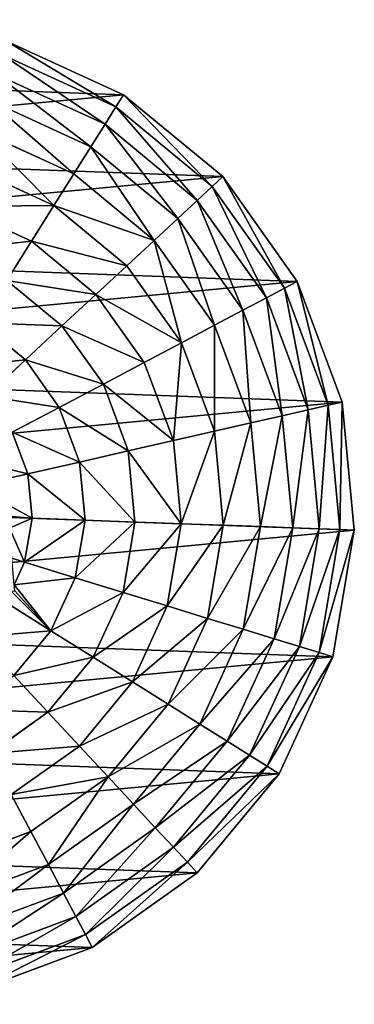
# Model space of a CAD drawing. Units: millimetres. Extents: x -6404 to 6582, y -26247 to 7392.
# Drawn here: x 1385 to 1556, y -23816 to -23313 of the extents above; entities that cross this region are included whole.
import ezdxf

# ---------------------------------------------------------------- set-up
doc = ezdxf.new("R2010")
doc.units = ezdxf.units.MM

# ---------------------------------------------------------------- blocks, each defined once
blk = doc.blocks.new('Skupina_1')
at = {"color": 105, "true_color": 0x36b25b}
for p, q in [((215.43, 499.68), (152.01, 482.21)), ((281.22, 500.14), (215.43, 499.68)), ((216.44, 492.38, 32.93), (215.43, 499.68)), ((280.3, 492.82, 32.93), (281.22, 500.14)), ((344.88, 483.55), (281.22, 500.14)), ((216.44, 492.38, 32.93), (154.88, 475.42, 32.93)), ((280.3, 492.82, 32.93), (216.44, 492.38, 32.93)), ((217.89, 481.95, 64.73), (216.44, 492.38, 32.93)), ((279, 482.37, 64.73), (280.3, 492.82, 32.93)), ((342.1, 476.73, 32.93), (280.3, 492.82, 32.93)), ((344.88, 483.55), (342.1, 476.73, 32.93)), ((402.08, 451.06), (344.88, 483.55)), ((152.01, 482.21), (95.27, 448.92)), ((154.88, 475.42, 32.93), (152.01, 482.21)), ((217.89, 481.95, 64.73), (158.97, 465.72, 64.73)), ((279, 482.37, 64.73), (217.89, 481.95, 64.73)), ((219.76, 468.51, 94.99), (217.89, 481.95, 64.73)), ((277.33, 468.91, 94.99), (279, 482.37, 64.73)), ((338.14, 466.97, 64.73), (279, 482.37, 64.73)), ((154.88, 475.42, 32.93), (99.79, 443.1, 32.93)), ((158.97, 465.72, 64.73), (154.88, 475.42, 32.93)), ((342.1, 476.73, 32.93), (338.14, 466.97, 64.73)), ((397.63, 445.18, 32.93), (342.1, 476.73, 32.93)), ((219.76, 468.51, 94.99), (164.25, 453.22, 94.99)), ((277.33, 468.91, 94.99), (219.76, 468.51, 94.99)), ((222.01, 452.23, 123.35), (219.76, 468.51, 94.99)), ((275.29, 452.6, 123.35), (277.33, 468.91, 94.99)), ((333.04, 454.4, 94.99), (277.33, 468.91, 94.99)), ((158.97, 465.72, 64.73), (106.26, 434.79, 64.73)), ((164.25, 453.22, 94.99), (158.97, 465.72, 64.73)), ((338.14, 466.97, 64.73), (333.04, 454.4, 94.99)), ((391.28, 436.78, 64.73), (338.14, 466.97, 64.73)), ((333.04, 454.4, 94.99), (326.86, 439.17, 123.35)), ((383.1, 425.96, 94.99), (333.04, 454.4, 94.99)), ((99.79, 443.1, 32.93), (95.27, 448.92)), ((164.25, 453.22, 94.99), (114.6, 424.09, 94.99)), ((170.65, 438.08, 123.35), (164.25, 453.22, 94.99)), ((222.01, 452.23, 123.35), (170.65, 438.08, 123.35)), ((275.29, 452.6, 123.35), (222.01, 452.23, 123.35)), ((224.64, 433.32, 149.46), (222.01, 452.23, 123.35)), ((272.93, 433.66, 149.46), (275.29, 452.6, 123.35)), ((326.86, 439.17, 123.35), (275.29, 452.6, 123.35)), ((397.63, 445.18, 32.93), (402.08, 451.06)), ((448.92, 404.87), (402.08, 451.06)), ((391.28, 436.78, 64.73), (397.63, 445.18, 32.93)), ((443.1, 400.34, 32.93), (397.63, 445.18, 32.93)), ((99.79, 443.1, 32.93), (54.95, 397.63, 32.93)), ((106.26, 434.79, 64.73), (99.79, 443.1, 32.93)), ((326.86, 439.17, 123.35), (319.67, 421.48, 149.46)), ((373.18, 412.86, 123.35), (326.86, 439.17, 123.35)), ((106.26, 434.79, 64.73), (63.35, 391.28, 64.73)), ((114.6, 424.09, 94.99), (106.26, 434.79, 64.73)), ((170.65, 438.08, 123.35), (124.69, 411.12, 123.35)), ((178.08, 420.49, 149.46), (170.65, 438.08, 123.35)), ((224.64, 433.32, 149.46), (178.08, 420.49, 149.46)), ((272.93, 433.66, 149.46), (224.64, 433.32, 149.46)), ((227.6, 412, 172.98), (224.64, 433.32, 149.46)), ((270.27, 412.3, 172.98), (272.93, 433.66, 149.46)), ((319.67, 421.48, 149.46), (272.93, 433.66, 149.46)), ((383.1, 425.96, 94.99), (391.28, 436.78, 64.73)), ((434.79, 393.87, 64.73), (391.28, 436.78, 64.73)), ((114.6, 424.09, 94.99), (74.17, 383.1, 94.99)), ((124.69, 411.12, 123.35), (114.6, 424.09, 94.99)), ((373.18, 412.86, 123.35), (383.1, 425.96, 94.99)), ((424.09, 385.54, 94.99), (383.1, 425.96, 94.99)), ((178.08, 420.49, 149.46), (136.42, 396.05, 149.46)), ((186.45, 400.67, 172.98), (178.08, 420.49, 149.46)), ((319.67, 421.48, 149.46), (311.57, 401.54, 172.98)), ((361.67, 397.63, 149.46), (319.67, 421.48, 149.46)), ((124.69, 411.12, 123.35), (87.28, 373.18, 123.35)), ((136.42, 396.05, 149.46), (124.69, 411.12, 123.35)), ((227.6, 412, 172.98), (186.45, 400.67, 172.98)), ((270.27, 412.3, 172.98), (227.6, 412, 172.98)), ((230.85, 388.55, 193.62), (227.6, 412, 172.98)), ((267.35, 388.8, 193.62), (270.27, 412.3, 172.98)), ((311.57, 401.54, 172.98), (270.27, 412.3, 172.98)), ((361.67, 397.63, 149.46), (373.18, 412.86, 123.35)), ((411.12, 375.44, 123.35), (373.18, 412.86, 123.35)), ((443.1, 400.34, 32.93), (448.92, 404.87)), ((482.21, 348.13), (448.92, 404.87)), ((49.08, 402.08), (16.58, 344.88)), ((54.95, 397.63, 32.93), (49.08, 402.08)), ((186.45, 400.67, 172.98), (149.64, 379.07, 172.98)), ((195.67, 378.85, 193.62), (186.45, 400.67, 172.98)), ((311.57, 401.54, 172.98), (302.67, 379.6, 193.62)), ((348.68, 380.46, 172.98), (311.57, 401.54, 172.98)), ((434.79, 393.87, 64.73), (443.1, 400.34, 32.93)), ((475.42, 345.26, 32.93), (443.1, 400.34, 32.93)), ((54.95, 397.63, 32.93), (23.41, 342.1, 32.93)), ((63.35, 391.28, 64.73), (54.95, 397.63, 32.93)), ((136.42, 396.05, 149.46), (102.51, 361.67, 149.46)), ((149.64, 379.07, 172.98), (136.42, 396.05, 149.46)), ((348.68, 380.46, 172.98), (361.67, 397.63, 149.46)), ((396.05, 363.71, 149.46), (361.67, 397.63, 149.46)), ((424.09, 385.54, 94.99), (434.79, 393.87, 64.73)), ((465.72, 341.16, 64.73), (434.79, 393.87, 64.73)), ((63.35, 391.28, 64.73), (33.17, 338.14, 64.73)), ((74.17, 383.1, 94.99), (63.35, 391.28, 64.73)), ((230.85, 388.55, 193.62), (195.67, 378.85, 193.62)), ((267.35, 388.8, 193.62), (230.85, 388.55, 193.62)), ((234.36, 363.24, 211.14), (230.85, 388.55, 193.62)), ((264.19, 363.45, 211.14), (267.35, 388.8, 193.62)), ((302.67, 379.6, 193.62), (267.35, 388.8, 193.62)), ((74.17, 383.1, 94.99), (45.74, 333.04, 94.99)), ((87.28, 373.18, 123.35), (74.17, 383.1, 94.99)), ((411.12, 375.44, 123.35), (424.09, 385.54, 94.99)), ((453.22, 335.88, 94.99), (424.09, 385.54, 94.99)), ((149.64, 379.07, 172.98), (119.67, 348.68, 172.98)), ((164.19, 360.39, 193.62), (149.64, 379.07, 172.98)), ((195.67, 378.85, 193.62), (164.19, 360.39, 193.62)), ((205.61, 355.32, 211.14), (195.67, 378.85, 193.62)), ((302.67, 379.6, 193.62), (293.05, 355.93, 211.14)), ((334.4, 361.57, 193.62), (302.67, 379.6, 193.62)), ((334.4, 361.57, 193.62), (348.68, 380.46, 172.98)), ((379.07, 350.49, 172.98), (348.68, 380.46, 172.98)), ((87.28, 373.18, 123.35), (60.96, 326.86, 123.35)), ((102.51, 361.67, 149.46), (87.28, 373.18, 123.35)), ((396.05, 363.71, 149.46), (411.12, 375.44, 123.35)), ((438.08, 329.49, 123.35), (411.12, 375.44, 123.35)), ((234.36, 363.24, 211.14), (205.61, 355.32, 211.14)), ((264.19, 363.45, 211.14), (234.36, 363.24, 211.14)), ((238.09, 336.4, 225.32), (234.36, 363.24, 211.14)), ((260.84, 336.56, 225.32), (264.19, 363.45, 211.14)), ((293.05, 355.93, 211.14), (264.19, 363.45, 211.14)), ((379.07, 350.49, 172.98), (396.05, 363.71, 149.46)), ((420.49, 322.06, 149.46), (396.05, 363.71, 149.46)), ((102.51, 361.67, 149.46), (78.65, 319.67, 149.46)), ((119.67, 348.68, 172.98), (102.51, 361.67, 149.46)), ((164.19, 360.39, 193.62), (138.56, 334.4, 193.62)), ((179.88, 340.23, 211.14), (164.19, 360.39, 193.62)), ((318.99, 341.2, 211.14), (334.4, 361.57, 193.62)), ((360.39, 335.95, 193.62), (334.4, 361.57, 193.62)), ((205.61, 355.32, 211.14), (179.88, 340.23, 211.14)), ((216.15, 330.36, 225.32), (205.61, 355.32, 211.14)), ((293.05, 355.93, 211.14), (282.86, 330.82, 225.32)), ((318.99, 341.2, 211.14), (293.05, 355.93, 211.14)), ((119.67, 348.68, 172.98), (98.59, 311.57, 172.98)), ((138.56, 334.4, 193.62), (119.67, 348.68, 172.98)), ((360.39, 335.95, 193.62), (379.07, 350.49, 172.98)), ((400.67, 313.68, 172.98), (379.07, 350.49, 172.98)), ((475.42, 345.26, 32.93), (482.21, 348.13)), ((499.68, 284.7), (482.21, 348.13)), ((465.72, 341.16, 64.73), (475.42, 345.26, 32.93)), ((492.38, 283.69, 32.93), (475.42, 345.26, 32.93)), ((179.88, 340.23, 211.14), (158.94, 318.99, 211.14)), ((196.53, 318.84, 225.32), (179.88, 340.23, 211.14)), ((302.64, 319.59, 225.32), (318.99, 341.2, 211.14)), ((340.23, 320.25, 211.14), (318.99, 341.2, 211.14)), ((453.22, 335.88, 94.99), (465.72, 341.16, 64.73)), ((481.95, 282.24, 64.73), (465.72, 341.16, 64.73)), ((238.09, 336.4, 225.32), (216.15, 330.36, 225.32)), ((260.84, 336.56, 225.32), (238.09, 336.4, 225.32)), ((241.98, 308.36, 235.98), (238.09, 336.4, 225.32)), ((257.68, 311.21, 234.94), (260.84, 336.56, 225.32)), ((282.86, 330.82, 225.32), (260.84, 336.56, 225.32)), ((340.23, 320.25, 211.14), (360.39, 335.95, 193.62)), ((378.85, 304.47, 193.62), (360.39, 335.95, 193.62)), ((438.08, 329.49, 123.35), (453.22, 335.88, 94.99)), ((468.51, 280.38, 94.99), (453.22, 335.88, 94.99)), ((282.86, 330.82, 225.32), (280.31, 324.56, 227.87)), ((293.9, 324.56, 225.32), (282.86, 330.82, 225.32)), ((420.49, 322.06, 149.46), (438.08, 329.49, 123.35)), ((452.23, 278.12, 123.35), (438.08, 329.49, 123.35)), ((400.67, 313.68, 172.98), (420.49, 322.06, 149.46)), ((433.32, 275.5, 149.46), (420.49, 322.06, 149.46))]:
    blk.add_line(p, q, dxfattribs=at)
at = {"color": 107, "true_color": 0x398d4c}
blk.add_line((95.27, 448.92), (49.08, 402.08), dxfattribs=at)
at = {"color": 105, "true_color": 0x36b25b}
mesh = blk.add_polyface(dxfattribs=at)
corners = [(0.46, 215.43), (16.58, 344.88), (0, 281.22), (17.93, 152.01), (49.08, 402.08), (51.22, 95.27), (95.27, 448.92), (98.06, 49.08), (152.01, 482.21), (155.26, 16.58), (215.43, 499.68), (218.92, 0), (281.22, 500.14), (284.7, 0.46), (344.88, 483.55), (348.13, 17.93), (402.08, 451.06), (404.87, 51.22), (448.92, 404.87), (451.06, 98.06), (482.21, 348.13), (483.55, 155.26), (499.68, 284.7), (491.84, 187.09), (500.14, 218.92)]
mesh.append_faces([[corners[k] for k in face] for face in [(0, 1, 2), (22, 23, 24)]], dxfattribs={"vtx0": -1, "color": 105})
mesh.append_faces([[corners[k] for k in face] for face in [(1, 3, 4), (4, 5, 6), (6, 7, 8), (8, 9, 10), (10, 11, 12), (12, 13, 14), (14, 15, 16), (16, 17, 18), (18, 19, 20), (20, 21, 22)]], dxfattribs={"vtx0": -1, "vtx1": -1, "color": 105})
mesh.append_faces([[corners[k] for k in face] for face in [(1, 0, 3), (4, 3, 5), (6, 5, 7), (8, 7, 9), (10, 9, 11), (12, 11, 13), (14, 13, 15), (16, 15, 17), (18, 17, 19), (20, 19, 21), (22, 21, 23)]], dxfattribs={"vtx0": -1, "vtx2": -1, "color": 105})
mesh = blk.add_polyface(dxfattribs=at)
corners = [(216.44, 492.38, 32.93), (152.01, 482.21), (215.43, 499.68), (154.88, 475.42, 32.93)]
mesh.append_faces([[corners[k] for k in face] for face in [(0, 1, 2), (1, 0, 3)]], dxfattribs={"vtx0": -1, "color": 105})
mesh = blk.add_polyface(dxfattribs=at)
corners = [(280.3, 492.82, 32.93), (215.43, 499.68), (281.22, 500.14), (216.44, 492.38, 32.93)]
mesh.append_faces([[corners[k] for k in face] for face in [(0, 1, 2), (1, 0, 3)]], dxfattribs={"vtx0": -1, "color": 105})
mesh = blk.add_polyface(dxfattribs=at)
corners = [(342.1, 476.73, 32.93), (281.22, 500.14), (344.88, 483.55), (280.3, 492.82, 32.93)]
mesh.append_faces([[corners[k] for k in face] for face in [(0, 1, 2), (1, 0, 3)]], dxfattribs={"vtx0": -1, "color": 105})
mesh = blk.add_polyface(dxfattribs=at)
corners = [(217.89, 481.95, 64.73), (154.88, 475.42, 32.93), (216.44, 492.38, 32.93), (158.97, 465.72, 64.73)]
mesh.append_faces([[corners[k] for k in face] for face in [(0, 1, 2), (1, 0, 3)]], dxfattribs={"vtx0": -1, "color": 105})
mesh = blk.add_polyface(dxfattribs=at)
corners = [(279, 482.37, 64.73), (216.44, 492.38, 32.93), (280.3, 492.82, 32.93), (217.89, 481.95, 64.73)]
mesh.append_faces([[corners[k] for k in face] for face in [(0, 1, 2), (1, 0, 3)]], dxfattribs={"vtx0": -1, "color": 105})
mesh = blk.add_polyface(dxfattribs=at)
corners = [(338.14, 466.97, 64.73), (280.3, 492.82, 32.93), (342.1, 476.73, 32.93), (279, 482.37, 64.73)]
mesh.append_faces([[corners[k] for k in face] for face in [(0, 1, 2), (1, 0, 3)]], dxfattribs={"vtx0": -1, "color": 105})
mesh = blk.add_polyface(dxfattribs=at)
corners = [(397.63, 445.18, 32.93), (344.88, 483.55), (402.08, 451.06), (342.1, 476.73, 32.93)]
mesh.append_faces([[corners[k] for k in face] for face in [(0, 1, 2), (1, 0, 3)]], dxfattribs={"vtx0": -1, "color": 105})
mesh = blk.add_polyface(dxfattribs=at)
corners = [(154.88, 475.42, 32.93), (95.27, 448.92), (152.01, 482.21), (99.79, 443.1, 32.93)]
mesh.append_faces([[corners[k] for k in face] for face in [(0, 1, 2), (1, 0, 3)]], dxfattribs={"vtx0": -1, "color": 105})
mesh = blk.add_polyface(dxfattribs=at)
corners = [(219.76, 468.51, 94.99), (158.97, 465.72, 64.73), (217.89, 481.95, 64.73), (164.25, 453.22, 94.99)]
mesh.append_faces([[corners[k] for k in face] for face in [(0, 1, 2), (1, 0, 3)]], dxfattribs={"vtx0": -1, "color": 105})
mesh = blk.add_polyface(dxfattribs=at)
corners = [(277.33, 468.91, 94.99), (217.89, 481.95, 64.73), (279, 482.37, 64.73), (219.76, 468.51, 94.99)]
mesh.append_faces([[corners[k] for k in face] for face in [(0, 1, 2), (1, 0, 3)]], dxfattribs={"vtx0": -1, "color": 105})
mesh = blk.add_polyface(dxfattribs=at)
corners = [(333.04, 454.4, 94.99), (279, 482.37, 64.73), (338.14, 466.97, 64.73), (277.33, 468.91, 94.99)]
mesh.append_faces([[corners[k] for k in face] for face in [(0, 1, 2), (1, 0, 3)]], dxfattribs={"vtx0": -1, "color": 105})
mesh = blk.add_polyface(dxfattribs=at)
corners = [(158.97, 465.72, 64.73), (99.79, 443.1, 32.93), (154.88, 475.42, 32.93), (106.26, 434.79, 64.73)]
mesh.append_faces([[corners[k] for k in face] for face in [(0, 1, 2), (1, 0, 3)]], dxfattribs={"vtx0": -1, "color": 105})
mesh = blk.add_polyface(dxfattribs=at)
corners = [(391.28, 436.78, 64.73), (342.1, 476.73, 32.93), (397.63, 445.18, 32.93), (338.14, 466.97, 64.73)]
mesh.append_faces([[corners[k] for k in face] for face in [(0, 1, 2), (1, 0, 3)]], dxfattribs={"vtx0": -1, "color": 105})
mesh = blk.add_polyface(dxfattribs=at)
corners = [(222.01, 452.23, 123.35), (164.25, 453.22, 94.99), (219.76, 468.51, 94.99), (170.65, 438.08, 123.35)]
mesh.append_faces([[corners[k] for k in face] for face in [(0, 1, 2), (1, 0, 3)]], dxfattribs={"vtx0": -1, "color": 105})
mesh = blk.add_polyface(dxfattribs=at)
corners = [(275.29, 452.6, 123.35), (219.76, 468.51, 94.99), (277.33, 468.91, 94.99), (222.01, 452.23, 123.35)]
mesh.append_faces([[corners[k] for k in face] for face in [(0, 1, 2), (1, 0, 3)]], dxfattribs={"vtx0": -1, "color": 105})
mesh = blk.add_polyface(dxfattribs=at)
corners = [(326.86, 439.17, 123.35), (277.33, 468.91, 94.99), (333.04, 454.4, 94.99), (275.29, 452.6, 123.35)]
mesh.append_faces([[corners[k] for k in face] for face in [(0, 1, 2), (1, 0, 3)]], dxfattribs={"vtx0": -1, "color": 105})
mesh = blk.add_polyface(dxfattribs=at)
corners = [(164.25, 453.22, 94.99), (106.26, 434.79, 64.73), (158.97, 465.72, 64.73), (114.6, 424.09, 94.99)]
mesh.append_faces([[corners[k] for k in face] for face in [(0, 1, 2), (1, 0, 3)]], dxfattribs={"vtx0": -1, "color": 105})
mesh = blk.add_polyface(dxfattribs=at)
corners = [(383.1, 425.96, 94.99), (338.14, 466.97, 64.73), (391.28, 436.78, 64.73), (333.04, 454.4, 94.99)]
mesh.append_faces([[corners[k] for k in face] for face in [(0, 1, 2), (1, 0, 3)]], dxfattribs={"vtx0": -1, "color": 105})
mesh = blk.add_polyface(dxfattribs=at)
corners = [(373.18, 412.86, 123.35), (333.04, 454.4, 94.99), (383.1, 425.96, 94.99), (326.86, 439.17, 123.35)]
mesh.append_faces([[corners[k] for k in face] for face in [(0, 1, 2), (1, 0, 3)]], dxfattribs={"vtx0": -1, "color": 105})
mesh = blk.add_polyface(dxfattribs=at)
corners = [(49.08, 402.08), (99.79, 443.1, 32.93), (54.95, 397.63, 32.93), (95.27, 448.92)]
mesh.append_faces([[corners[k] for k in face] for face in [(0, 1, 2), (1, 0, 3)]], dxfattribs={"vtx0": -1, "color": 105})
mesh = blk.add_polyface(dxfattribs=at)
corners = [(170.65, 438.08, 123.35), (114.6, 424.09, 94.99), (164.25, 453.22, 94.99), (124.69, 411.12, 123.35)]
mesh.append_faces([[corners[k] for k in face] for face in [(0, 1, 2), (1, 0, 3)]], dxfattribs={"vtx0": -1, "color": 105})
mesh = blk.add_polyface(dxfattribs=at)
corners = [(224.64, 433.32, 149.46), (170.65, 438.08, 123.35), (222.01, 452.23, 123.35), (178.08, 420.49, 149.46)]
mesh.append_faces([[corners[k] for k in face] for face in [(0, 1, 2), (1, 0, 3)]], dxfattribs={"vtx0": -1, "color": 105})
mesh = blk.add_polyface(dxfattribs=at)
corners = [(272.93, 433.66, 149.46), (222.01, 452.23, 123.35), (275.29, 452.6, 123.35), (224.64, 433.32, 149.46)]
mesh.append_faces([[corners[k] for k in face] for face in [(0, 1, 2), (1, 0, 3)]], dxfattribs={"vtx0": -1, "color": 105})
mesh = blk.add_polyface(dxfattribs=at)
corners = [(319.67, 421.48, 149.46), (275.29, 452.6, 123.35), (326.86, 439.17, 123.35), (272.93, 433.66, 149.46)]
mesh.append_faces([[corners[k] for k in face] for face in [(0, 1, 2), (1, 0, 3)]], dxfattribs={"vtx0": -1, "color": 105})
mesh = blk.add_polyface(dxfattribs=at)
corners = [(443.1, 400.34, 32.93), (402.08, 451.06), (448.92, 404.87), (397.63, 445.18, 32.93)]
mesh.append_faces([[corners[k] for k in face] for face in [(0, 1, 2), (1, 0, 3)]], dxfattribs={"vtx0": -1, "color": 105})
mesh = blk.add_polyface(dxfattribs=at)
corners = [(434.79, 393.87, 64.73), (397.63, 445.18, 32.93), (443.1, 400.34, 32.93), (391.28, 436.78, 64.73)]
mesh.append_faces([[corners[k] for k in face] for face in [(0, 1, 2), (1, 0, 3)]], dxfattribs={"vtx0": -1, "color": 105})
mesh = blk.add_polyface(dxfattribs=at)
corners = [(54.95, 397.63, 32.93), (106.26, 434.79, 64.73), (63.35, 391.28, 64.73), (99.79, 443.1, 32.93)]
mesh.append_faces([[corners[k] for k in face] for face in [(0, 1, 2), (1, 0, 3)]], dxfattribs={"vtx0": -1, "color": 105})
mesh = blk.add_polyface(dxfattribs=at)
corners = [(361.67, 397.63, 149.46), (326.86, 439.17, 123.35), (373.18, 412.86, 123.35), (319.67, 421.48, 149.46)]
mesh.append_faces([[corners[k] for k in face] for face in [(0, 1, 2), (1, 0, 3)]], dxfattribs={"vtx0": -1, "color": 105})
mesh = blk.add_polyface(dxfattribs=at)
corners = [(63.35, 391.28, 64.73), (114.6, 424.09, 94.99), (74.17, 383.1, 94.99), (106.26, 434.79, 64.73)]
mesh.append_faces([[corners[k] for k in face] for face in [(0, 1, 2), (1, 0, 3)]], dxfattribs={"vtx0": -1, "color": 105})
mesh = blk.add_polyface(dxfattribs=at)
corners = [(178.08, 420.49, 149.46), (124.69, 411.12, 123.35), (170.65, 438.08, 123.35), (136.42, 396.05, 149.46)]
mesh.append_faces([[corners[k] for k in face] for face in [(0, 1, 2), (1, 0, 3)]], dxfattribs={"vtx0": -1, "color": 105})
mesh = blk.add_polyface(dxfattribs=at)
corners = [(227.6, 412, 172.98), (178.08, 420.49, 149.46), (224.64, 433.32, 149.46), (186.45, 400.67, 172.98)]
mesh.append_faces([[corners[k] for k in face] for face in [(0, 1, 2), (1, 0, 3)]], dxfattribs={"vtx0": -1, "color": 105})
mesh = blk.add_polyface(dxfattribs=at)
corners = [(270.27, 412.3, 172.98), (224.64, 433.32, 149.46), (272.93, 433.66, 149.46), (227.6, 412, 172.98)]
mesh.append_faces([[corners[k] for k in face] for face in [(0, 1, 2), (1, 0, 3)]], dxfattribs={"vtx0": -1, "color": 105})
mesh = blk.add_polyface(dxfattribs=at)
corners = [(311.57, 401.54, 172.98), (272.93, 433.66, 149.46), (319.67, 421.48, 149.46), (270.27, 412.3, 172.98)]
mesh.append_faces([[corners[k] for k in face] for face in [(0, 1, 2), (1, 0, 3)]], dxfattribs={"vtx0": -1, "color": 105})
mesh = blk.add_polyface(dxfattribs=at)
corners = [(424.09, 385.54, 94.99), (391.28, 436.78, 64.73), (434.79, 393.87, 64.73), (383.1, 425.96, 94.99)]
mesh.append_faces([[corners[k] for k in face] for face in [(0, 1, 2), (1, 0, 3)]], dxfattribs={"vtx0": -1, "color": 105})
mesh = blk.add_polyface(dxfattribs=at)
corners = [(74.17, 383.1, 94.99), (124.69, 411.12, 123.35), (87.28, 373.18, 123.35), (114.6, 424.09, 94.99)]
mesh.append_faces([[corners[k] for k in face] for face in [(0, 1, 2), (1, 0, 3)]], dxfattribs={"vtx0": -1, "color": 105})
mesh = blk.add_polyface(dxfattribs=at)
corners = [(411.12, 375.44, 123.35), (383.1, 425.96, 94.99), (424.09, 385.54, 94.99), (373.18, 412.86, 123.35)]
mesh.append_faces([[corners[k] for k in face] for face in [(0, 1, 2), (1, 0, 3)]], dxfattribs={"vtx0": -1, "color": 105})
mesh = blk.add_polyface(dxfattribs=at)
corners = [(178.08, 420.49, 149.46), (149.64, 379.07, 172.98), (136.42, 396.05, 149.46), (186.45, 400.67, 172.98)]
mesh.append_faces([[corners[k] for k in face] for face in [(0, 1, 2), (1, 0, 3)]], dxfattribs={"vtx0": -1, "color": 105})
mesh = blk.add_polyface(dxfattribs=at)
corners = [(319.67, 421.48, 149.46), (348.68, 380.46, 172.98), (311.57, 401.54, 172.98), (361.67, 397.63, 149.46)]
mesh.append_faces([[corners[k] for k in face] for face in [(0, 1, 2), (1, 0, 3)]], dxfattribs={"vtx0": -1, "color": 105})
mesh = blk.add_polyface(dxfattribs=at)
corners = [(124.69, 411.12, 123.35), (102.51, 361.67, 149.46), (87.28, 373.18, 123.35), (136.42, 396.05, 149.46)]
mesh.append_faces([[corners[k] for k in face] for face in [(0, 1, 2), (1, 0, 3)]], dxfattribs={"vtx0": -1, "color": 105})
mesh = blk.add_polyface(dxfattribs=at)
corners = [(227.6, 412, 172.98), (195.67, 378.85, 193.62), (186.45, 400.67, 172.98), (230.85, 388.55, 193.62)]
mesh.append_faces([[corners[k] for k in face] for face in [(0, 1, 2), (1, 0, 3)]], dxfattribs={"vtx0": -1, "color": 105})
mesh = blk.add_polyface(dxfattribs=at)
corners = [(270.27, 412.3, 172.98), (230.85, 388.55, 193.62), (227.6, 412, 172.98), (267.35, 388.8, 193.62)]
mesh.append_faces([[corners[k] for k in face] for face in [(0, 1, 2), (1, 0, 3)]], dxfattribs={"vtx0": -1, "color": 105})
mesh = blk.add_polyface(dxfattribs=at)
corners = [(270.27, 412.3, 172.98), (302.67, 379.6, 193.62), (267.35, 388.8, 193.62), (311.57, 401.54, 172.98)]
mesh.append_faces([[corners[k] for k in face] for face in [(0, 1, 2), (1, 0, 3)]], dxfattribs={"vtx0": -1, "color": 105})
mesh = blk.add_polyface(dxfattribs=at)
corners = [(373.18, 412.86, 123.35), (396.05, 363.71, 149.46), (361.67, 397.63, 149.46), (411.12, 375.44, 123.35)]
mesh.append_faces([[corners[k] for k in face] for face in [(0, 1, 2), (1, 0, 3)]], dxfattribs={"vtx0": -1, "color": 105})
mesh = blk.add_polyface(dxfattribs=at)
corners = [(443.1, 400.34, 32.93), (482.21, 348.13), (475.42, 345.26, 32.93), (448.92, 404.87)]
mesh.append_faces([[corners[k] for k in face] for face in [(0, 1, 2), (1, 0, 3)]], dxfattribs={"vtx0": -1, "color": 105})
mesh = blk.add_polyface(dxfattribs=at)
corners = [(16.58, 344.88), (54.95, 397.63, 32.93), (23.41, 342.1, 32.93), (49.08, 402.08)]
mesh.append_faces([[corners[k] for k in face] for face in [(0, 1, 2), (1, 0, 3)]], dxfattribs={"vtx0": -1, "color": 105})
mesh = blk.add_polyface(dxfattribs=at)
corners = [(186.45, 400.67, 172.98), (164.19, 360.39, 193.62), (149.64, 379.07, 172.98), (195.67, 378.85, 193.62)]
mesh.append_faces([[corners[k] for k in face] for face in [(0, 1, 2), (1, 0, 3)]], dxfattribs={"vtx0": -1, "color": 105})
mesh = blk.add_polyface(dxfattribs=at)
corners = [(311.57, 401.54, 172.98), (334.4, 361.57, 193.62), (302.67, 379.6, 193.62), (348.68, 380.46, 172.98)]
mesh.append_faces([[corners[k] for k in face] for face in [(0, 1, 2), (1, 0, 3)]], dxfattribs={"vtx0": -1, "color": 105})
mesh = blk.add_polyface(dxfattribs=at)
corners = [(434.79, 393.87, 64.73), (475.42, 345.26, 32.93), (465.72, 341.16, 64.73), (443.1, 400.34, 32.93)]
mesh.append_faces([[corners[k] for k in face] for face in [(0, 1, 2), (1, 0, 3)]], dxfattribs={"vtx0": -1, "color": 105})
mesh = blk.add_polyface(dxfattribs=at)
corners = [(23.41, 342.1, 32.93), (63.35, 391.28, 64.73), (33.17, 338.14, 64.73), (54.95, 397.63, 32.93)]
mesh.append_faces([[corners[k] for k in face] for face in [(0, 1, 2), (1, 0, 3)]], dxfattribs={"vtx0": -1, "color": 105})
mesh = blk.add_polyface(dxfattribs=at)
corners = [(136.42, 396.05, 149.46), (119.67, 348.68, 172.98), (102.51, 361.67, 149.46), (149.64, 379.07, 172.98)]
mesh.append_faces([[corners[k] for k in face] for face in [(0, 1, 2), (1, 0, 3)]], dxfattribs={"vtx0": -1, "color": 105})
mesh = blk.add_polyface(dxfattribs=at)
corners = [(361.67, 397.63, 149.46), (379.07, 350.49, 172.98), (348.68, 380.46, 172.98), (396.05, 363.71, 149.46)]
mesh.append_faces([[corners[k] for k in face] for face in [(0, 1, 2), (1, 0, 3)]], dxfattribs={"vtx0": -1, "color": 105})
mesh = blk.add_polyface(dxfattribs=at)
corners = [(424.09, 385.54, 94.99), (465.72, 341.16, 64.73), (453.22, 335.88, 94.99), (434.79, 393.87, 64.73)]
mesh.append_faces([[corners[k] for k in face] for face in [(0, 1, 2), (1, 0, 3)]], dxfattribs={"vtx0": -1, "color": 105})
mesh = blk.add_polyface(dxfattribs=at)
corners = [(33.17, 338.14, 64.73), (74.17, 383.1, 94.99), (45.74, 333.04, 94.99), (63.35, 391.28, 64.73)]
mesh.append_faces([[corners[k] for k in face] for face in [(0, 1, 2), (1, 0, 3)]], dxfattribs={"vtx0": -1, "color": 105})
mesh = blk.add_polyface(dxfattribs=at)
corners = [(230.85, 388.55, 193.62), (205.61, 355.32, 211.14), (195.67, 378.85, 193.62), (234.36, 363.24, 211.14)]
mesh.append_faces([[corners[k] for k in face] for face in [(0, 1, 2), (1, 0, 3)]], dxfattribs={"vtx0": -1, "color": 105})
mesh = blk.add_polyface(dxfattribs=at)
corners = [(267.35, 388.8, 193.62), (234.36, 363.24, 211.14), (230.85, 388.55, 193.62), (264.19, 363.45, 211.14)]
mesh.append_faces([[corners[k] for k in face] for face in [(0, 1, 2), (1, 0, 3)]], dxfattribs={"vtx0": -1, "color": 105})
mesh = blk.add_polyface(dxfattribs=at)
corners = [(267.35, 388.8, 193.62), (293.05, 355.93, 211.14), (264.19, 363.45, 211.14), (302.67, 379.6, 193.62)]
mesh.append_faces([[corners[k] for k in face] for face in [(0, 1, 2), (1, 0, 3)]], dxfattribs={"vtx0": -1, "color": 105})
mesh = blk.add_polyface(dxfattribs=at)
corners = [(45.74, 333.04, 94.99), (87.28, 373.18, 123.35), (60.96, 326.86, 123.35), (74.17, 383.1, 94.99)]
mesh.append_faces([[corners[k] for k in face] for face in [(0, 1, 2), (1, 0, 3)]], dxfattribs={"vtx0": -1, "color": 105})
mesh = blk.add_polyface(dxfattribs=at)
corners = [(411.12, 375.44, 123.35), (453.22, 335.88, 94.99), (438.08, 329.49, 123.35), (424.09, 385.54, 94.99)]
mesh.append_faces([[corners[k] for k in face] for face in [(0, 1, 2), (1, 0, 3)]], dxfattribs={"vtx0": -1, "color": 105})
mesh = blk.add_polyface(dxfattribs=at)
corners = [(149.64, 379.07, 172.98), (138.56, 334.4, 193.62), (119.67, 348.68, 172.98), (164.19, 360.39, 193.62)]
mesh.append_faces([[corners[k] for k in face] for face in [(0, 1, 2), (1, 0, 3)]], dxfattribs={"vtx0": -1, "color": 105})
mesh = blk.add_polyface(dxfattribs=at)
corners = [(195.67, 378.85, 193.62), (179.88, 340.23, 211.14), (164.19, 360.39, 193.62), (205.61, 355.32, 211.14)]
mesh.append_faces([[corners[k] for k in face] for face in [(0, 1, 2), (1, 0, 3)]], dxfattribs={"vtx0": -1, "color": 105})
mesh = blk.add_polyface(dxfattribs=at)
corners = [(302.67, 379.6, 193.62), (318.99, 341.2, 211.14), (293.05, 355.93, 211.14), (334.4, 361.57, 193.62)]
mesh.append_faces([[corners[k] for k in face] for face in [(0, 1, 2), (1, 0, 3)]], dxfattribs={"vtx0": -1, "color": 105})
mesh = blk.add_polyface(dxfattribs=at)
corners = [(348.68, 380.46, 172.98), (360.39, 335.95, 193.62), (334.4, 361.57, 193.62), (379.07, 350.49, 172.98)]
mesh.append_faces([[corners[k] for k in face] for face in [(0, 1, 2), (1, 0, 3)]], dxfattribs={"vtx0": -1, "color": 105})
mesh = blk.add_polyface(dxfattribs=at)
corners = [(60.96, 326.86, 123.35), (102.51, 361.67, 149.46), (78.65, 319.67, 149.46), (87.28, 373.18, 123.35)]
mesh.append_faces([[corners[k] for k in face] for face in [(0, 1, 2), (1, 0, 3)]], dxfattribs={"vtx0": -1, "color": 105})
mesh = blk.add_polyface(dxfattribs=at)
corners = [(396.05, 363.71, 149.46), (438.08, 329.49, 123.35), (420.49, 322.06, 149.46), (411.12, 375.44, 123.35)]
mesh.append_faces([[corners[k] for k in face] for face in [(0, 1, 2), (1, 0, 3)]], dxfattribs={"vtx0": -1, "color": 105})
mesh = blk.add_polyface(dxfattribs=at)
corners = [(234.36, 363.24, 211.14), (216.15, 330.36, 225.32), (205.61, 355.32, 211.14), (238.09, 336.4, 225.32)]
mesh.append_faces([[corners[k] for k in face] for face in [(0, 1, 2), (1, 0, 3)]], dxfattribs={"vtx0": -1, "color": 105})
mesh = blk.add_polyface(dxfattribs=at)
corners = [(264.19, 363.45, 211.14), (238.09, 336.4, 225.32), (234.36, 363.24, 211.14), (260.84, 336.56, 225.32)]
mesh.append_faces([[corners[k] for k in face] for face in [(0, 1, 2), (1, 0, 3)]], dxfattribs={"vtx0": -1, "color": 105})
mesh = blk.add_polyface(dxfattribs=at)
corners = [(264.19, 363.45, 211.14), (282.86, 330.82, 225.32), (260.84, 336.56, 225.32), (293.05, 355.93, 211.14)]
mesh.append_faces([[corners[k] for k in face] for face in [(0, 1, 2), (1, 0, 3)]], dxfattribs={"vtx0": -1, "color": 105})
mesh = blk.add_polyface(dxfattribs=at)
corners = [(396.05, 363.71, 149.46), (400.67, 313.68, 172.98), (379.07, 350.49, 172.98), (420.49, 322.06, 149.46)]
mesh.append_faces([[corners[k] for k in face] for face in [(0, 1, 2), (1, 0, 3)]], dxfattribs={"vtx0": -1, "color": 105})
mesh = blk.add_polyface(dxfattribs=at)
corners = [(102.51, 361.67, 149.46), (98.59, 311.57, 172.98), (78.65, 319.67, 149.46), (119.67, 348.68, 172.98)]
mesh.append_faces([[corners[k] for k in face] for face in [(0, 1, 2), (1, 0, 3)]], dxfattribs={"vtx0": -1, "color": 105})
mesh = blk.add_polyface(dxfattribs=at)
corners = [(164.19, 360.39, 193.62), (158.94, 318.99, 211.14), (138.56, 334.4, 193.62), (179.88, 340.23, 211.14)]
mesh.append_faces([[corners[k] for k in face] for face in [(0, 1, 2), (1, 0, 3)]], dxfattribs={"vtx0": -1, "color": 105})
mesh = blk.add_polyface(dxfattribs=at)
corners = [(334.4, 361.57, 193.62), (340.23, 320.25, 211.14), (318.99, 341.2, 211.14), (360.39, 335.95, 193.62)]
mesh.append_faces([[corners[k] for k in face] for face in [(0, 1, 2), (1, 0, 3)]], dxfattribs={"vtx0": -1, "color": 105})
mesh = blk.add_polyface(dxfattribs=at)
corners = [(205.61, 355.32, 211.14), (196.53, 318.84, 225.32), (179.88, 340.23, 211.14), (216.15, 330.36, 225.32)]
mesh.append_faces([[corners[k] for k in face] for face in [(0, 1, 2), (1, 0, 3)]], dxfattribs={"vtx0": -1, "color": 105})
mesh = blk.add_polyface(dxfattribs=at)
corners = [(293.05, 355.93, 211.14), (293.9, 324.56, 225.32), (282.86, 330.82, 225.32), (318.99, 341.2, 211.14), (297.05, 324.56, 224.5), (297.05, 322.76, 225.32), (302.64, 319.59, 225.32)]
mesh.append_faces([[corners[k] for k in face] for face in [(0, 1, 2), (5, 3, 6)]], dxfattribs={"vtx0": -1, "color": 105})
mesh.append_faces([[corners[k] for k in face] for face in [(1, 3, 4), (4, 3, 5)]], dxfattribs={"vtx0": -1, "vtx1": -1, "color": 105})
mesh.append_faces([[corners[k] for k in face] for face in [(1, 0, 3)]], dxfattribs={"vtx0": -1, "vtx2": -1, "color": 105})
mesh = blk.add_polyface(dxfattribs=at)
corners = [(119.67, 348.68, 172.98), (120.53, 302.67, 193.62), (98.59, 311.57, 172.98), (138.56, 334.4, 193.62)]
mesh.append_faces([[corners[k] for k in face] for face in [(0, 1, 2), (1, 0, 3)]], dxfattribs={"vtx0": -1, "color": 105})
mesh = blk.add_polyface(dxfattribs=at)
corners = [(379.07, 350.49, 172.98), (378.85, 304.47, 193.62), (360.39, 335.95, 193.62), (400.67, 313.68, 172.98)]
mesh.append_faces([[corners[k] for k in face] for face in [(0, 1, 2), (1, 0, 3)]], dxfattribs={"vtx0": -1, "color": 105})
mesh = blk.add_polyface(dxfattribs=at)
corners = [(475.42, 345.26, 32.93), (499.68, 284.7), (492.38, 283.69, 32.93), (482.21, 348.13)]
mesh.append_faces([[corners[k] for k in face] for face in [(0, 1, 2), (1, 0, 3)]], dxfattribs={"vtx0": -1, "color": 105})
mesh = blk.add_polyface(dxfattribs=at)
corners = [(465.72, 341.16, 64.73), (492.38, 283.69, 32.93), (481.95, 282.24, 64.73), (475.42, 345.26, 32.93)]
mesh.append_faces([[corners[k] for k in face] for face in [(0, 1, 2), (1, 0, 3)]], dxfattribs={"vtx0": -1, "color": 105})
mesh = blk.add_polyface(dxfattribs=at)
corners = [(179.88, 340.23, 211.14), (180.55, 302.64, 225.32), (158.94, 318.99, 211.14), (196.53, 318.84, 225.32)]
mesh.append_faces([[corners[k] for k in face] for face in [(0, 1, 2), (1, 0, 3)]], dxfattribs={"vtx0": -1, "color": 105})
mesh = blk.add_polyface(dxfattribs=at)
corners = [(318.99, 341.2, 211.14), (318.84, 303.61, 225.32), (302.64, 319.59, 225.32), (340.23, 320.25, 211.14)]
mesh.append_faces([[corners[k] for k in face] for face in [(0, 1, 2), (1, 0, 3)]], dxfattribs={"vtx0": -1, "color": 105})
mesh = blk.add_polyface(dxfattribs=at)
corners = [(453.22, 335.88, 94.99), (481.95, 282.24, 64.73), (468.51, 280.38, 94.99), (465.72, 341.16, 64.73)]
mesh.append_faces([[corners[k] for k in face] for face in [(0, 1, 2), (1, 0, 3)]], dxfattribs={"vtx0": -1, "color": 105})
mesh = blk.add_polyface(dxfattribs=at)
corners = [(238.09, 336.4, 225.32), (227.17, 304.28, 235.98), (216.15, 330.36, 225.32), (241.98, 308.36, 235.98)]
mesh.append_faces([[corners[k] for k in face] for face in [(0, 1, 2), (1, 0, 3)]], dxfattribs={"vtx0": -1, "color": 105})
mesh = blk.add_polyface(dxfattribs=at)
corners = [(260.84, 336.56, 225.32), (241.98, 308.36, 235.98), (238.09, 336.4, 225.32), (256.19, 308.46, 235.98), (257.68, 311.21, 234.94)]
mesh.append_faces([[corners[k] for k in face] for face in [(0, 1, 2), (3, 0, 4)]], dxfattribs={"vtx0": -1, "color": 105})
mesh.append_faces([[corners[k] for k in face] for face in [(1, 0, 3)]], dxfattribs={"vtx0": -1, "vtx1": -1, "color": 105})
mesh = blk.add_polyface(dxfattribs=at)
corners = [(260.84, 336.56, 225.32), (264.93, 324.56, 229.34), (257.68, 311.21, 234.94), (282.86, 330.82, 225.32), (280.31, 324.56, 227.87)]
mesh.append_faces([[corners[k] for k in face] for face in [(0, 1, 2), (1, 3, 4)]], dxfattribs={"vtx0": -1, "color": 105})
mesh.append_faces([[corners[k] for k in face] for face in [(1, 0, 3)]], dxfattribs={"vtx0": -1, "vtx2": -1, "color": 105})
mesh = blk.add_polyface(dxfattribs=at)
corners = [(360.39, 335.95, 193.62), (355.32, 294.53, 211.14), (340.23, 320.25, 211.14), (378.85, 304.47, 193.62)]
mesh.append_faces([[corners[k] for k in face] for face in [(0, 1, 2), (1, 0, 3)]], dxfattribs={"vtx0": -1, "color": 105})
mesh = blk.add_polyface(dxfattribs=at)
corners = [(438.08, 329.49, 123.35), (468.51, 280.38, 94.99), (452.23, 278.12, 123.35), (453.22, 335.88, 94.99)]
mesh.append_faces([[corners[k] for k in face] for face in [(0, 1, 2), (1, 0, 3)]], dxfattribs={"vtx0": -1, "color": 105})
mesh = blk.add_polyface(dxfattribs=at)
corners = [(293.9, 324.56, 225.32), (280.31, 324.56, 227.87), (282.86, 330.82, 225.32)]
mesh.append_faces([[corners[k] for k in face] for face in [(0, 1, 2)]], dxfattribs={"color": 105})
mesh = blk.add_polyface(dxfattribs=at)
corners = [(420.49, 322.06, 149.46), (452.23, 278.12, 123.35), (433.32, 275.5, 149.46), (438.08, 329.49, 123.35)]
mesh.append_faces([[corners[k] for k in face] for face in [(0, 1, 2), (1, 0, 3)]], dxfattribs={"vtx0": -1, "color": 105})
mesh = blk.add_polyface(dxfattribs=at)
corners = [(400.67, 313.68, 172.98), (433.32, 275.5, 149.46), (412, 272.54, 172.98), (420.49, 322.06, 149.46)]
mesh.append_faces([[corners[k] for k in face] for face in [(0, 1, 2), (1, 0, 3)]], dxfattribs={"vtx0": -1, "color": 105})

msp = doc.modelspace()

# ---------------------------------------------------------------- block references
at = {"rotation": 275.0000008537752}
msp.add_blockref('Skupina_1', (1033.7, -23337.01), dxfattribs=at)

doc.saveas('drawing.dxf')
